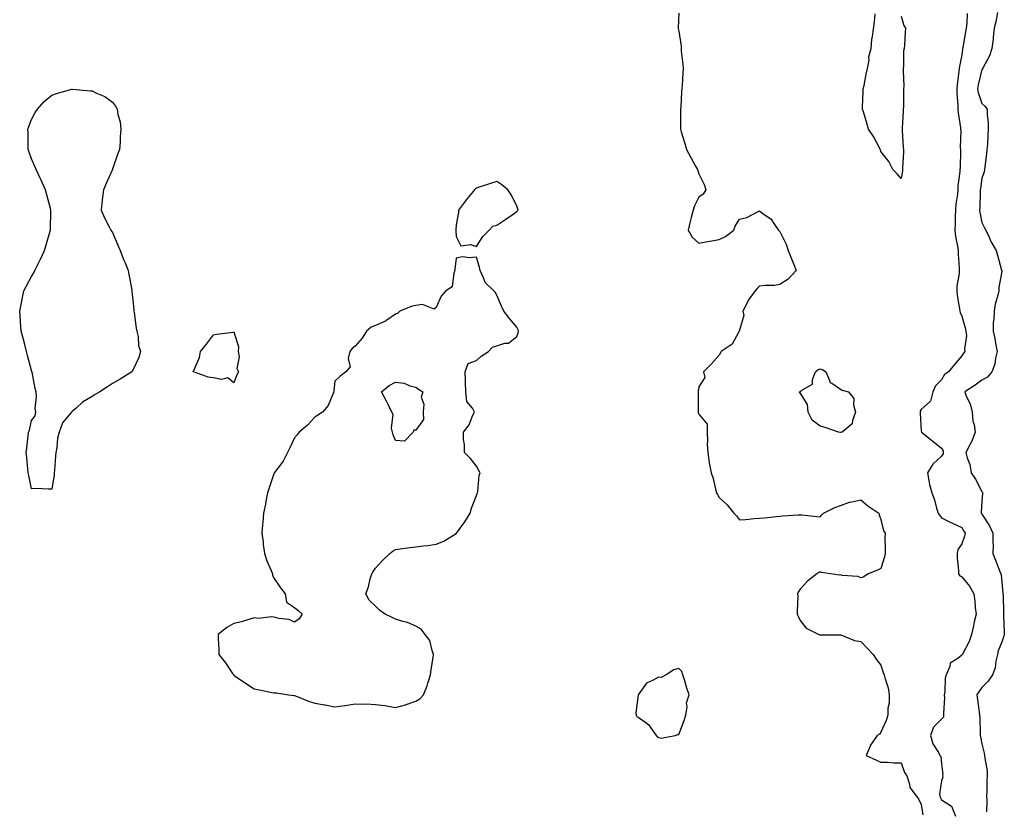
# Model space of a CAD drawing. Units: inches. Extents: x 889283 to 891923, y 7282058 to 7284698.
# Drawn here: x 889302 to 889789, y 7283424 to 7283816 of the extents above; entities that cross this region are included whole.
import ezdxf

# ---------------------------------------------------------------- set-up
doc = ezdxf.new("R2010")
doc.units = ezdxf.units.IN
doc.header["$MEASUREMENT"] = 0
doc.layers.add('Contour_88927282', color=7, linetype='Continuous', true_color=0x0423a2)

msp = doc.modelspace()

# ---------------------------------------------------------------- linework, layer by layer
at = {"layer": 'Contour_88927282'}
for points in [[(889628.05, 7283819.42, 3304), (889627.79, 7283812.18, 3304), (889627.81, 7283811.92, 3304), (889627.86, 7283811.73, 3304), (889628.05, 7283810.45, 3304), (889629.23, 7283803.1, 3304), (889629.27, 7283801.92, 3304), (889629.34, 7283800.63, 3304), (889630.14, 7283794.01, 3304), (889630.25, 7283791.92, 3304), (889630.08, 7283789.89, 3304), (889629.74, 7283783.61, 3304), (889629.6, 7283781.92, 3304), (889629.48, 7283780.48, 3304), (889629.05, 7283772.93, 3304), (889628.98, 7283771.92, 3304), (889628.95, 7283771.02, 3304), (889628.98, 7283762.85, 3304), (889628.95, 7283761.92, 3304), (889629.32, 7283760.64, 3304), (889631.07, 7283754.94, 3304), (889631.89, 7283751.92, 3304), (889634.01, 7283747.88, 3304), (889636.38, 7283743.59, 3304), (889637.29, 7283741.92, 3304), (889637.56, 7283741.43, 3304), (889638.05, 7283739.86, 3304), (889640.63, 7283734.5, 3304), (889641.53, 7283731.92, 3304), (889640.2, 7283729.77, 3304), (889638.05, 7283728.29, 3304), (889635.92, 7283724.06, 3304), (889635.27, 7283721.92, 3304), (889634.29, 7283718.16, 3304), (889633.76, 7283716.21, 3304), (889632.66, 7283711.92, 3304), (889634.7, 7283708.57, 3304), (889638.05, 7283705.45, 3304), (889642.43, 7283706.3, 3304), (889643.47, 7283706.5, 3304), (889648.05, 7283707.39, 3304), (889651.19, 7283708.78, 3304), (889655.4, 7283711.92, 3304), (889655.98, 7283713.99, 3304), (889658.05, 7283717.42, 3304), (889661.76, 7283718.21, 3304), (889667.33, 7283721.21, 3304), (889668.05, 7283721.47, 3304), (889669.89, 7283720.07, 3304), (889673.66, 7283717.54, 3304), (889675.78, 7283714.2, 3304), (889677.42, 7283711.92, 3304), (889677.77, 7283711.64, 3304), (889678.05, 7283711.23, 3304), (889681.16, 7283705.04, 3304), (889682.22, 7283701.92, 3304), (889683.89, 7283697.76, 3304), (889684.95, 7283695.02, 3304), (889686.17, 7283691.92, 3304), (889682.23, 7283687.73, 3304), (889678.05, 7283685.07, 3304), (889675.47, 7283684.51, 3304), (889670.76, 7283684.63, 3304), (889668.05, 7283684.22, 3304), (889666.93, 7283683.04, 3304), (889665.87, 7283681.92, 3304), (889662.55, 7283677.42, 3304), (889661.73, 7283675.59, 3304), (889659.78, 7283671.92, 3304), (889660.21, 7283669.76, 3304), (889658.05, 7283662.55, 3304), (889657.98, 7283661.99, 3304), (889657.96, 7283661.92, 3304), (889657.77, 7283661.64, 3304), (889654.44, 7283655.53, 3304), (889649, 7283651.92, 3304), (889648.71, 7283651.26, 3304), (889648.05, 7283650.11, 3304), (889644.24, 7283645.73, 3304), (889640.32, 7283641.92, 3304), (889640.96, 7283639.02, 3304), (889638.05, 7283634.48, 3304), (889637.75, 7283632.21, 3304), (889637.7, 7283631.92, 3304), (889637.72, 7283631.6, 3304), (889637.64, 7283622.33, 3304), (889637.67, 7283621.92, 3304), (889637.74, 7283621.61, 3304), (889638.05, 7283620.96, 3304), (889642.11, 7283615.97, 3304), (889642.15, 7283611.92, 3304), (889642.37, 7283607.6, 3304), (889642.14, 7283606.01, 3304), (889642.46, 7283601.92, 3304), (889643.09, 7283596.96, 3304), (889643.15, 7283596.82, 3304), (889644.17, 7283591.92, 3304), (889645.14, 7283589.02, 3304), (889646.2, 7283583.77, 3304), (889646.7, 7283581.92, 3304), (889647.26, 7283581.13, 3304), (889648.05, 7283579.7, 3304), (889652.1, 7283575.96, 3304), (889655.29, 7283571.92, 3304), (889656.64, 7283570.51, 3304), (889658.05, 7283568.59, 3304), (889661.14, 7283568.83, 3304), (889665.38, 7283569.24, 3304), (889668.05, 7283569.44, 3304), (889670.43, 7283569.54, 3304), (889676.46, 7283570.33, 3304), (889678.05, 7283570.45, 3304), (889679.37, 7283570.6, 3304), (889687.17, 7283571.04, 3304), (889688.05, 7283571.13, 3304), (889688.92, 7283571.05, 3304), (889696.4, 7283570.27, 3304), (889698.05, 7283570.12, 3304), (889698.86, 7283571.12, 3304), (889699.61, 7283571.92, 3304), (889705.3, 7283574.66, 3304), (889708.05, 7283575.74, 3304), (889712.59, 7283577.39, 3304), (889713.61, 7283577.48, 3304), (889718.05, 7283578.54, 3304), (889721.64, 7283575.51, 3304), (889727.08, 7283571.92, 3304), (889727.27, 7283571.14, 3304), (889728.05, 7283568.8, 3304), (889729.26, 7283563.13, 3304), (889730.15, 7283561.92, 3304), (889730.08, 7283559.89, 3304), (889730.19, 7283554.06, 3304), (889730.11, 7283551.92, 3304), (889729.76, 7283550.21, 3304), (889728.05, 7283544.48, 3304), (889726.35, 7283543.62, 3304), (889721.8, 7283541.92, 3304), (889719.64, 7283540.33, 3304), (889718.05, 7283539.88, 3304), (889716.72, 7283540.59, 3304), (889708.91, 7283541.06, 3304), (889708.05, 7283541.3, 3304), (889707.35, 7283541.23, 3304), (889703.05, 7283541.92, 3304), (889698.72, 7283542.59, 3304), (889698.05, 7283542.86, 3304), (889697.38, 7283542.58, 3304), (889696.45, 7283541.92, 3304), (889691.8, 7283538.17, 3304), (889688.05, 7283534.33, 3304), (889687.17, 7283532.8, 3304), (889686.86, 7283531.92, 3304), (889686.9, 7283530.77, 3304), (889686.58, 7283523.39, 3304), (889686.64, 7283521.92, 3304), (889687.1, 7283520.96, 3304), (889688.05, 7283518.74, 3304), (889691.17, 7283515.05, 3304), (889697.42, 7283511.92, 3304), (889697.84, 7283511.71, 3304), (889698.05, 7283511.59, 3304), (889698.27, 7283511.71, 3304), (889707.78, 7283511.65, 3304), (889708.05, 7283511.72, 3304), (889708.32, 7283511.65, 3304), (889715.07, 7283508.94, 3304), (889718.05, 7283508.39, 3304), (889721.28, 7283505.15, 3304), (889724.3, 7283501.92, 3304), (889725.78, 7283499.65, 3304), (889728.05, 7283496.62, 3304), (889729.21, 7283493.08, 3304), (889729.65, 7283491.92, 3304), (889730.09, 7283489.88, 3304), (889731.6, 7283485.46, 3304), (889732.15, 7283481.92, 3304), (889732.17, 7283477.81, 3304), (889731.44, 7283475.31, 3304), (889731.48, 7283471.92, 3304), (889730.68, 7283469.29, 3304), (889728.05, 7283463.51, 3304), (889727.4, 7283462.56, 3304), (889726.22, 7283461.92, 3304), (889722.91, 7283457.07, 3304), (889722.77, 7283456.65, 3304), (889720.71, 7283451.92, 3304), (889725.8, 7283449.67, 3304), (889728.05, 7283448.66, 3304), (889731.38, 7283448.59, 3304), (889734.42, 7283448.3, 3304), (889738.05, 7283448.25, 3304), (889739.71, 7283443.58, 3304), (889740.81, 7283441.92, 3304), (889742.18, 7283437.8, 3304), (889742.29, 7283436.16, 3304), (889745.5, 7283431.92, 3304), (889746.6, 7283430.47, 3304), (889748.05, 7283427.67, 3304), (889748.78, 7283422.65, 3304)], [(889738.05, 7283817.92, 3304), (889739.43, 7283813.3, 3304), (889740.27, 7283811.92, 3304), (889740.06, 7283809.91, 3304), (889739.68, 7283803.55, 3304), (889739.52, 7283801.92, 3304), (889739.24, 7283800.73, 3304), (889739.31, 7283793.18, 3304), (889739.11, 7283791.92, 3304), (889739.07, 7283790.89, 3304), (889739.33, 7283783.2, 3304), (889739.29, 7283781.92, 3304), (889739.16, 7283780.81, 3304), (889739.2, 7283773.07, 3304), (889739.09, 7283771.92, 3304), (889739.04, 7283770.93, 3304), (889738.56, 7283762.43, 3304), (889738.53, 7283761.92, 3304), (889738.6, 7283761.37, 3304), (889739.08, 7283752.95, 3304), (889739.23, 7283751.92, 3304), (889739.24, 7283750.73, 3304), (889738.79, 7283742.66, 3304), (889738.79, 7283741.92, 3304), (889738.71, 7283741.26, 3304), (889738.05, 7283737.61, 3304), (889736.03, 7283739.9, 3304), (889733.97, 7283741.92, 3304), (889732.02, 7283745.88, 3304), (889728.05, 7283750.98, 3304), (889727.79, 7283751.67, 3304), (889727.71, 7283751.92, 3304), (889727.28, 7283752.69, 3304), (889724.45, 7283758.32, 3304), (889721.91, 7283761.92, 3304), (889721.08, 7283764.96, 3304), (889719.4, 7283770.57, 3304), (889719, 7283771.92, 3304), (889719, 7283772.88, 3304), (889719.3, 7283780.67, 3304), (889719.29, 7283781.92, 3304), (889719.72, 7283783.59, 3304), (889720.74, 7283789.22, 3304), (889721.51, 7283791.92, 3304), (889722.17, 7283796.04, 3304), (889722.15, 7283797.82, 3304), (889723.19, 7283801.92, 3304), (889723.57, 7283806.4, 3304), (889723.91, 7283807.78, 3304), (889724.83, 7283815.14, 3304), (889725.15, 7283819.03, 3304)], [(889770.71, 7283819.26, 3305), (889770.49, 7283814.35, 3305), (889770.17, 7283811.92, 3305), (889769.83, 7283810.13, 3305), (889768.58, 7283802.45, 3305), (889768.48, 7283801.92, 3305), (889768.4, 7283801.57, 3305), (889768.05, 7283798.8, 3305), (889766.94, 7283793.02, 3305), (889766.75, 7283791.92, 3305), (889766.58, 7283790.46, 3305), (889765.85, 7283784.13, 3305), (889765.59, 7283781.92, 3305), (889765.68, 7283779.56, 3305), (889766.07, 7283773.9, 3305), (889766.16, 7283771.92, 3305), (889766.2, 7283770.06, 3305), (889767.45, 7283762.53, 3305), (889767.47, 7283761.92, 3305), (889767.52, 7283761.38, 3305), (889767.32, 7283752.64, 3305), (889767.38, 7283751.92, 3305), (889767.37, 7283751.25, 3305), (889767.18, 7283742.79, 3305), (889767.17, 7283741.92, 3305), (889767.13, 7283741, 3305), (889766.12, 7283733.84, 3305), (889766.06, 7283731.92, 3305), (889765.91, 7283729.78, 3305), (889765.07, 7283724.9, 3305), (889764.91, 7283721.92, 3305), (889764.8, 7283718.67, 3305), (889764.77, 7283715.2, 3305), (889764.65, 7283711.92, 3305), (889764.89, 7283708.77, 3305), (889765.99, 7283703.98, 3305), (889766.2, 7283701.92, 3305), (889766.23, 7283700.1, 3305), (889766.79, 7283693.18, 3305), (889766.81, 7283691.92, 3305), (889766.72, 7283690.59, 3305), (889765.66, 7283684.31, 3305), (889765.53, 7283681.92, 3305), (889765.82, 7283679.69, 3305), (889766.94, 7283673.03, 3305), (889767.09, 7283671.92, 3305), (889767.28, 7283671.15, 3305), (889768.05, 7283669.32, 3305), (889769.8, 7283663.67, 3305), (889770.13, 7283661.92, 3305), (889770.33, 7283659.64, 3305), (889769.37, 7283653.24, 3305), (889769.56, 7283651.92, 3305), (889768.91, 7283651.06, 3305), (889768.05, 7283649.76, 3305), (889764.51, 7283645.46, 3305), (889761.45, 7283641.92, 3305), (889759.48, 7283640.48, 3305), (889758.05, 7283637.96, 3305), (889755.09, 7283634.88, 3305), (889753.81, 7283631.92, 3305), (889752.56, 7283627.41, 3305), (889748.05, 7283623.13, 3305), (889747.54, 7283622.43, 3305), (889747.4, 7283621.92, 3305), (889747.43, 7283621.3, 3305), (889748.05, 7283612.68, 3305), (889748.17, 7283612.04, 3305), (889748.15, 7283611.92, 3305), (889753.68, 7283607.55, 3305), (889758.05, 7283604.08, 3305), (889758.8, 7283602.67, 3305), (889758.87, 7283601.92, 3305), (889758.77, 7283601.21, 3305), (889758.05, 7283600.08, 3305), (889753.8, 7283596.17, 3305), (889751.02, 7283591.92, 3305), (889751.84, 7283588.13, 3305), (889752.14, 7283586.01, 3305), (889753.21, 7283581.92, 3305), (889754.62, 7283578.49, 3305), (889755.62, 7283574.35, 3305), (889756.4, 7283571.92, 3305), (889756.96, 7283570.83, 3305), (889758.05, 7283569.58, 3305), (889762.61, 7283567.36, 3305), (889763.2, 7283567.07, 3305), (889768.05, 7283564.74, 3305), (889769.07, 7283562.95, 3305), (889769.78, 7283561.92, 3305), (889769.41, 7283560.56, 3305), (889768.05, 7283556.72, 3305), (889766.11, 7283553.85, 3305), (889765.75, 7283551.92, 3305), (889765.72, 7283549.59, 3305), (889766.46, 7283543.51, 3305), (889766.43, 7283541.92, 3305), (889767.05, 7283540.91, 3305), (889768.05, 7283540.45, 3305), (889771.95, 7283535.83, 3305), (889773.96, 7283531.92, 3305), (889774.46, 7283528.34, 3305), (889774.68, 7283525.29, 3305), (889775.1, 7283521.92, 3305), (889774.21, 7283518.08, 3305), (889773.78, 7283516.19, 3305), (889772.79, 7283511.92, 3305), (889771.64, 7283508.34, 3305), (889768.57, 7283502.44, 3305), (889768.34, 7283501.92, 3305), (889768.22, 7283501.75, 3305), (889768.05, 7283501.55, 3305), (889766.17, 7283500.05, 3305), (889762.38, 7283497.59, 3305), (889762.14, 7283496.01, 3305), (889760.29, 7283491.92, 3305), (889759.8, 7283490.16, 3305), (889759.73, 7283483.6, 3305), (889759.42, 7283481.92, 3305), (889759.43, 7283480.53, 3305), (889759.07, 7283472.95, 3305), (889759.08, 7283471.92, 3305), (889758.97, 7283471, 3305), (889758.05, 7283469.92, 3305), (889754, 7283465.97, 3305), (889752.63, 7283461.92, 3305), (889753.81, 7283457.68, 3305), (889756.5, 7283453.47, 3305), (889757.27, 7283451.92, 3305), (889757.65, 7283451.52, 3305), (889758.05, 7283447.9, 3305), (889758.61, 7283442.48, 3305), (889758.6, 7283441.92, 3305), (889758.74, 7283441.23, 3305), (889758.05, 7283439.48, 3305), (889757.1, 7283432.87, 3305), (889757.18, 7283431.92, 3305), (889757.38, 7283431.26, 3305), (889758.05, 7283430.1, 3305), (889762.98, 7283426.84, 3305), (889764.97, 7283421.92, 3305)], [(889785.78, 7283819.64, 3306), (889784.82, 7283815.14, 3306), (889784.1, 7283811.92, 3306), (889783.57, 7283807.44, 3306), (889783.54, 7283806.42, 3306), (889782.86, 7283801.92, 3306), (889781.79, 7283798.18, 3306), (889778.64, 7283792.51, 3306), (889778.38, 7283791.92, 3306), (889778.26, 7283791.71, 3306), (889778.05, 7283791.45, 3306), (889776.11, 7283783.85, 3306), (889775.83, 7283781.92, 3306), (889776.16, 7283780.03, 3306), (889778.05, 7283774.7, 3306), (889779.51, 7283773.38, 3306), (889780.58, 7283771.92, 3306), (889780.59, 7283769.38, 3306), (889781.15, 7283765.02, 3306), (889781.16, 7283761.92, 3306), (889780.95, 7283759.03, 3306), (889780.7, 7283754.58, 3306), (889780.51, 7283751.92, 3306), (889780.24, 7283749.72, 3306), (889779.41, 7283743.28, 3306), (889779.24, 7283741.92, 3306), (889779.06, 7283740.91, 3306), (889778.05, 7283737.66, 3306), (889777.31, 7283732.66, 3306), (889777.22, 7283731.92, 3306), (889777.16, 7283731.03, 3306), (889776.99, 7283722.97, 3306), (889776.9, 7283721.92, 3306), (889777, 7283720.87, 3306), (889778.05, 7283715.76, 3306), (889779.31, 7283713.18, 3306), (889779.9, 7283711.92, 3306), (889781.54, 7283708.42, 3306), (889782.42, 7283706.3, 3306), (889785, 7283701.92, 3306), (889785.76, 7283699.63, 3306), (889787.75, 7283692.22, 3306), (889787.84, 7283691.92, 3306), (889787.84, 7283691.71, 3306), (889786.3, 7283683.67, 3306), (889786.32, 7283681.92, 3306), (889785.87, 7283679.73, 3306), (889784.59, 7283675.38, 3306), (889784.01, 7283671.92, 3306), (889783.89, 7283667.76, 3306), (889783.65, 7283666.32, 3306), (889783.55, 7283661.92, 3306), (889784.4, 7283658.28, 3306), (889784.91, 7283655.05, 3306), (889785.56, 7283651.92, 3306), (889784.69, 7283648.56, 3306), (889784.36, 7283645.61, 3306), (889782.9, 7283641.92, 3306), (889780.83, 7283639.14, 3306), (889778.05, 7283637.7, 3306), (889774.71, 7283635.26, 3306), (889769.56, 7283631.92, 3306), (889770.46, 7283629.51, 3306), (889772.2, 7283626.07, 3306), (889773.21, 7283621.92, 3306), (889773.59, 7283617.46, 3306), (889774.14, 7283615.83, 3306), (889774.68, 7283611.92, 3306), (889772.84, 7283607.13, 3306), (889772.24, 7283606.11, 3306), (889770.09, 7283601.92, 3306), (889770.76, 7283599.21, 3306), (889772.06, 7283595.93, 3306), (889772.72, 7283591.92, 3306), (889774.87, 7283588.74, 3306), (889778.05, 7283582.58, 3306), (889778.36, 7283582.23, 3306), (889778.52, 7283581.92, 3306), (889778.36, 7283581.61, 3306), (889778.05, 7283577.77, 3306), (889777.69, 7283572.28, 3306), (889777.71, 7283571.92, 3306), (889777.84, 7283571.71, 3306), (889778.05, 7283571.41, 3306), (889781.74, 7283565.61, 3306), (889783.42, 7283561.92, 3306), (889783.38, 7283557.25, 3306), (889783.5, 7283556.46, 3306), (889783.45, 7283551.92, 3306), (889784.8, 7283548.67, 3306), (889786.93, 7283543.04, 3306), (889787.37, 7283541.92, 3306), (889787.48, 7283541.35, 3306), (889788.05, 7283535.93, 3306), (889788.41, 7283532.28, 3306), (889788.43, 7283531.92, 3306), (889788.45, 7283531.53, 3306), (889788.71, 7283522.57, 3306), (889788.73, 7283521.92, 3306), (889788.7, 7283521.27, 3306), (889789.09, 7283512.96, 3306), (889789.06, 7283511.92, 3306), (889788.83, 7283511.14, 3306), (889788.05, 7283508.61, 3306), (889786.13, 7283503.83, 3306), (889785.64, 7283501.92, 3306), (889784.84, 7283498.72, 3306), (889784.62, 7283495.36, 3306), (889783.22, 7283491.92, 3306), (889781.14, 7283488.83, 3306), (889778.05, 7283485.66, 3306), (889776.44, 7283483.53, 3306), (889775.58, 7283481.92, 3306), (889775.8, 7283479.66, 3306), (889776.62, 7283473.36, 3306), (889776.77, 7283471.92, 3306), (889776.94, 7283470.82, 3306), (889777.08, 7283462.89, 3306), (889777.2, 7283461.92, 3306), (889777.25, 7283461.12, 3306), (889778.05, 7283457.81, 3306), (889779.2, 7283453.07, 3306), (889779.31, 7283451.92, 3306), (889779.38, 7283450.59, 3306), (889780.54, 7283444.41, 3306), (889780.64, 7283441.92, 3306), (889780.44, 7283439.53, 3306), (889780.44, 7283434.31, 3306), (889780.27, 7283431.92, 3306), (889780.39, 7283429.58, 3306), (889780.22, 7283424.1, 3306)]]:
    msp.add_polyline3d(points, dxfattribs=at)
for points in [[(889318.05, 7283583.83, 3303), (889316.24, 7283583.73, 3303), (889310.24, 7283584.12, 3303), (889308.05, 7283583.99, 3303), (889306.64, 7283590.51, 3303), (889306.31, 7283591.92, 3303), (889306.09, 7283593.88, 3303), (889305.64, 7283599.51, 3303), (889305.33, 7283601.92, 3303), (889305.68, 7283604.29, 3303), (889306.33, 7283610.2, 3303), (889306.57, 7283611.92, 3303), (889306.93, 7283613.04, 3303), (889308.05, 7283617.72, 3303), (889309.83, 7283620.14, 3303), (889310.06, 7283621.92, 3303), (889309.77, 7283623.64, 3303), (889310.44, 7283629.54, 3303), (889310.21, 7283631.92, 3303), (889309.72, 7283633.59, 3303), (889308.28, 7283641.7, 3303), (889308.22, 7283641.92, 3303), (889308.18, 7283642.05, 3303), (889308.05, 7283642.43, 3303), (889306.05, 7283649.92, 3303), (889305.52, 7283651.92, 3303), (889304.63, 7283655.34, 3303), (889304, 7283657.87, 3303), (889302.94, 7283661.92, 3303), (889302.59, 7283666.46, 3303), (889302.48, 7283667.49, 3303), (889302.13, 7283671.92, 3303), (889303.12, 7283676.85, 3303), (889303.16, 7283677.04, 3303), (889304.23, 7283681.92, 3303), (889305.51, 7283684.46, 3303), (889308.05, 7283689.02, 3303), (889309.07, 7283690.89, 3303), (889309.61, 7283691.92, 3303), (889311.08, 7283694.95, 3303), (889312.38, 7283697.59, 3303), (889314.45, 7283701.92, 3303), (889315.21, 7283704.76, 3303), (889317.06, 7283710.92, 3303), (889317.34, 7283711.92, 3303), (889317.33, 7283712.64, 3303), (889317.54, 7283721.41, 3303), (889317.53, 7283721.92, 3303), (889317.34, 7283722.62, 3303), (889315.63, 7283729.5, 3303), (889314.92, 7283731.92, 3303), (889312.76, 7283736.64, 3303), (889312.26, 7283737.71, 3303), (889310.3, 7283741.92, 3303), (889309.65, 7283743.52, 3303), (889308.05, 7283747.3, 3303), (889306.78, 7283750.65, 3303), (889306.34, 7283751.92, 3303), (889306.3, 7283753.67, 3303), (889306.26, 7283760.12, 3303), (889306.2, 7283761.92, 3303), (889306.69, 7283763.28, 3303), (889308.05, 7283766.73, 3303), (889309.8, 7283770.17, 3303), (889310.92, 7283771.92, 3303), (889314.29, 7283775.68, 3303), (889318.05, 7283778.75, 3303), (889320.37, 7283779.61, 3303), (889327.87, 7283781.74, 3303), (889328.05, 7283781.8, 3303), (889328.18, 7283781.78, 3303), (889337.11, 7283780.97, 3303), (889338.05, 7283780.87, 3303), (889340.2, 7283779.77, 3303), (889344.21, 7283778.08, 3303), (889348.05, 7283775.3, 3303), (889349.55, 7283773.41, 3303), (889350.33, 7283771.92, 3303), (889350.73, 7283769.24, 3303), (889351.75, 7283765.62, 3303), (889352.15, 7283761.92, 3303), (889351.84, 7283758.13, 3303), (889351.8, 7283755.67, 3303), (889351.54, 7283751.92, 3303), (889350.55, 7283749.42, 3303), (889348.05, 7283742.13, 3303), (889347.98, 7283742, 3303), (889347.94, 7283741.92, 3303), (889347.86, 7283741.72, 3303), (889344.9, 7283735.07, 3303), (889343.57, 7283731.92, 3303), (889343, 7283726.97, 3303), (889342.99, 7283726.86, 3303), (889342.43, 7283721.92, 3303), (889344.14, 7283718, 3303), (889346.38, 7283713.59, 3303), (889347.19, 7283711.92, 3303), (889347.54, 7283711.41, 3303), (889348.05, 7283710.76, 3303), (889350.65, 7283704.52, 3303), (889351.81, 7283701.92, 3303), (889353.52, 7283697.39, 3303), (889354.23, 7283695.74, 3303), (889355.77, 7283691.92, 3303), (889356.07, 7283689.95, 3303), (889357.55, 7283682.42, 3303), (889357.63, 7283681.92, 3303), (889357.65, 7283681.52, 3303), (889358.05, 7283677.5, 3303), (889358.55, 7283672.43, 3303), (889358.64, 7283671.92, 3303), (889358.8, 7283671.17, 3303), (889359.68, 7283663.54, 3303), (889360.12, 7283661.92, 3303), (889360.66, 7283659.3, 3303), (889360.96, 7283654.83, 3303), (889361.81, 7283651.92, 3303), (889361.1, 7283648.87, 3303), (889358.05, 7283642.75, 3303), (889357.81, 7283642.16, 3303), (889357.63, 7283641.92, 3303), (889351.76, 7283638.22, 3303), (889348.05, 7283636.15, 3303), (889345.51, 7283634.46, 3303), (889341.84, 7283631.92, 3303), (889339.41, 7283630.55, 3303), (889338.05, 7283629.66, 3303), (889333.19, 7283626.78, 3303), (889330.05, 7283623.92, 3303), (889328.05, 7283622.14, 3303), (889327.88, 7283622.09, 3303), (889327.7, 7283621.92, 3303), (889326.62, 7283620.49, 3303), (889323.37, 7283616.6, 3303), (889321.61, 7283611.92, 3303), (889320.9, 7283609.07, 3303), (889320.44, 7283604.3, 3303), (889319.97, 7283601.92, 3303), (889319.82, 7283600.15, 3303), (889319.37, 7283593.24, 3303), (889319.26, 7283591.92, 3303), (889319.12, 7283590.85, 3303)], [(889528.05, 7283703.84, 3304), (889531.18, 7283708.79, 3304), (889534.39, 7283711.92, 3304), (889536.1, 7283713.87, 3304), (889538.05, 7283714.43, 3304), (889542.62, 7283717.35, 3304), (889545.72, 7283719.59, 3304), (889548.05, 7283721.23, 3304), (889548.4, 7283721.57, 3304), (889548.66, 7283721.92, 3304), (889548.46, 7283722.34, 3304), (889548.05, 7283723.84, 3304), (889545.34, 7283729.21, 3304), (889543.62, 7283731.92, 3304), (889540.53, 7283734.4, 3304), (889538.05, 7283736.01, 3304), (889534.9, 7283735.06, 3304), (889529.36, 7283733.23, 3304), (889528.05, 7283732.82, 3304), (889527.56, 7283732.41, 3304), (889527.04, 7283731.92, 3304), (889523, 7283726.97, 3304), (889522.69, 7283726.56, 3304), (889519.1, 7283721.92, 3304), (889519.18, 7283720.79, 3304), (889518.05, 7283714.53, 3304), (889517.83, 7283712.14, 3304), (889517.79, 7283711.92, 3304), (889517.82, 7283711.69, 3304), (889518.05, 7283708.81, 3304), (889520.27, 7283704.15, 3304), (889525.13, 7283704.84, 3304)], [(889498.05, 7283478.77, 3304), (889499.99, 7283479.98, 3304), (889501.79, 7283481.92, 3304), (889503.58, 7283486.39, 3304), (889503.95, 7283487.82, 3304), (889505.3, 7283491.92, 3304), (889505.62, 7283494.35, 3304), (889506.69, 7283500.56, 3304), (889506.87, 7283501.92, 3304), (889506.09, 7283503.87, 3304), (889504.96, 7283508.83, 3304), (889502.73, 7283511.92, 3304), (889500.65, 7283514.52, 3304), (889498.05, 7283515.91, 3304), (889493.87, 7283517.74, 3304), (889491.7, 7283518.27, 3304), (889488.05, 7283519.49, 3304), (889486.33, 7283520.2, 3304), (889482.81, 7283521.92, 3304), (889480.07, 7283523.94, 3304), (889478.05, 7283525.87, 3304), (889474.99, 7283528.85, 3304), (889473.25, 7283531.92, 3304), (889474.56, 7283535.41, 3304), (889475.52, 7283539.39, 3304), (889476.3, 7283541.92, 3304), (889477, 7283542.97, 3304), (889478.05, 7283544.61, 3304), (889481.57, 7283548.4, 3304), (889485.12, 7283551.92, 3304), (889486.78, 7283553.19, 3304), (889488.05, 7283553.93, 3304), (889490.32, 7283554.19, 3304), (889495.08, 7283554.9, 3304), (889498.05, 7283555.21, 3304), (889501.87, 7283555.74, 3304), (889504, 7283555.97, 3304), (889508.05, 7283556.58, 3304), (889511.89, 7283558.08, 3304), (889517.94, 7283561.8, 3304), (889518.05, 7283561.87, 3304), (889518.07, 7283561.9, 3304), (889518.08, 7283561.92, 3304), (889518.15, 7283562.02, 3304), (889522.3, 7283567.67, 3304), (889524.93, 7283571.92, 3304), (889525.54, 7283574.43, 3304), (889528.05, 7283580.63, 3304), (889528.4, 7283581.57, 3304), (889528.61, 7283581.92, 3304), (889528.78, 7283582.64, 3304), (889529.39, 7283590.58, 3304), (889529.82, 7283591.92, 3304), (889529.16, 7283593.02, 3304), (889528.05, 7283595.12, 3304), (889525.15, 7283599.02, 3304), (889522.13, 7283601.92, 3304), (889522.05, 7283605.92, 3304), (889521.69, 7283608.29, 3304), (889521.59, 7283611.92, 3304), (889524.36, 7283615.61, 3304), (889526.15, 7283620.02, 3304), (889527.11, 7283621.92, 3304), (889526.15, 7283623.82, 3304), (889523.33, 7283627.19, 3304), (889522.86, 7283631.92, 3304), (889522.67, 7283636.54, 3304), (889522.59, 7283637.38, 3304), (889522.37, 7283641.92, 3304), (889523.98, 7283645.99, 3304), (889528.05, 7283647.48, 3304), (889530.44, 7283649.54, 3304), (889534, 7283651.92, 3304), (889535.94, 7283654.03, 3304), (889538.05, 7283654.67, 3304), (889542.14, 7283656.01, 3304), (889543.88, 7283656.09, 3304), (889548.05, 7283659.33, 3304), (889548.74, 7283661.23, 3304), (889548.82, 7283661.92, 3304), (889548.71, 7283662.57, 3304), (889548.05, 7283663.92, 3304), (889544.4, 7283668.28, 3304), (889541.61, 7283671.92, 3304), (889540.49, 7283674.36, 3304), (889538.05, 7283679.84, 3304), (889537.33, 7283681.21, 3304), (889536.61, 7283681.92, 3304), (889532.26, 7283686.14, 3304), (889531.58, 7283688.39, 3304), (889529.85, 7283691.92, 3304), (889529.56, 7283693.42, 3304), (889528.05, 7283698.65, 3304), (889524.37, 7283698.24, 3304), (889521.13, 7283698.84, 3304), (889518.05, 7283698.18, 3304), (889517.34, 7283692.63, 3304), (889517.34, 7283691.92, 3304), (889516.81, 7283690.68, 3304), (889516.09, 7283683.88, 3304), (889512.95, 7283681.92, 3304), (889510.65, 7283679.31, 3304), (889508.05, 7283673.63, 3304), (889507.15, 7283672.82, 3304), (889501.32, 7283675.19, 3304), (889498.05, 7283674.65, 3304), (889495.8, 7283674.18, 3304), (889490.13, 7283671.92, 3304), (889489.16, 7283670.81, 3304), (889488.05, 7283670.45, 3304), (889483.21, 7283667.09, 3304), (889483.03, 7283666.94, 3304), (889478.05, 7283664.79, 3304), (889475.96, 7283664.01, 3304), (889473.58, 7283661.92, 3304), (889471.48, 7283658.48, 3304), (889468.05, 7283654.5, 3304), (889466.57, 7283653.4, 3304), (889465.42, 7283651.92, 3304), (889464.63, 7283648.5, 3304), (889465.62, 7283644.35, 3304), (889463.38, 7283641.92, 3304), (889460.49, 7283639.48, 3304), (889458.05, 7283637.27, 3304), (889457.57, 7283632.4, 3304), (889457.52, 7283631.92, 3304), (889456.97, 7283630.84, 3304), (889454.76, 7283625.2, 3304), (889451.93, 7283621.92, 3304), (889449.58, 7283620.4, 3304), (889448.05, 7283619.38, 3304), (889444.51, 7283615.46, 3304), (889440.31, 7283611.92, 3304), (889439.32, 7283610.65, 3304), (889438.05, 7283609.16, 3304), (889435.66, 7283604.3, 3304), (889434.55, 7283601.92, 3304), (889432.38, 7283597.59, 3304), (889428.13, 7283592, 3304), (889428.07, 7283591.92, 3304), (889428.06, 7283591.9, 3304), (889428.05, 7283591.88, 3304), (889425.56, 7283584.4, 3304), (889424.69, 7283581.92, 3304), (889423.9, 7283577.77, 3304), (889423.68, 7283576.29, 3304), (889422.75, 7283571.92, 3304), (889422.46, 7283567.51, 3304), (889422.26, 7283566.13, 3304), (889421.93, 7283561.92, 3304), (889422.49, 7283557.49, 3304), (889422.54, 7283556.4, 3304), (889423.2, 7283551.92, 3304), (889424.42, 7283548.3, 3304), (889426.47, 7283543.49, 3304), (889427.09, 7283541.92, 3304), (889427.24, 7283541.11, 3304), (889428.05, 7283539.63, 3304), (889431.13, 7283535, 3304), (889433.47, 7283531.92, 3304), (889434.05, 7283527.92, 3304), (889438.05, 7283525.13, 3304), (889439.86, 7283523.74, 3304), (889441.83, 7283521.92, 3304), (889440.32, 7283519.64, 3304), (889438.05, 7283517.94, 3304), (889435.45, 7283519.32, 3304), (889430.25, 7283519.72, 3304), (889428.05, 7283520.35, 3304), (889426.72, 7283520.58, 3304), (889420.17, 7283519.8, 3304), (889418.05, 7283520.03, 3304), (889415.44, 7283519.3, 3304), (889411.8, 7283518.17, 3304), (889408.05, 7283517.25, 3304), (889404.61, 7283515.36, 3304), (889400.33, 7283511.92, 3304), (889400.28, 7283509.68, 3304), (889400.69, 7283504.56, 3304), (889400.65, 7283501.92, 3304), (889403.91, 7283497.78, 3304), (889407.38, 7283492.59, 3304), (889407.84, 7283491.92, 3304), (889407.94, 7283491.81, 3304), (889408.05, 7283491.71, 3304), (889408.7, 7283491.27, 3304), (889413.83, 7283487.7, 3304), (889418.05, 7283484.88, 3304), (889420.66, 7283484.54, 3304), (889426.84, 7283483.13, 3304), (889428.05, 7283482.95, 3304), (889429.06, 7283482.93, 3304), (889435.08, 7283481.92, 3304), (889437.77, 7283481.65, 3304), (889438.05, 7283481.61, 3304), (889438.54, 7283481.43, 3304), (889444.97, 7283478.84, 3304), (889448.05, 7283477.87, 3304), (889452.9, 7283477.07, 3304), (889453.18, 7283477.05, 3304), (889458.05, 7283476.09, 3304), (889462.91, 7283476.77, 3304), (889463.17, 7283476.79, 3304), (889468.05, 7283477.6, 3304), (889472.57, 7283477.4, 3304), (889473.64, 7283477.52, 3304), (889478.05, 7283477.23, 3304), (889482.78, 7283476.65, 3304), (889483.49, 7283476.48, 3304), (889488.05, 7283475.8, 3304), (889492.96, 7283477.01, 3304), (889493.29, 7283477.15, 3304)], [(889408.05, 7283636.35, 3303), (889405.01, 7283638.88, 3303), (889401.9, 7283638.06, 3303), (889398.05, 7283638.87, 3303), (889395.34, 7283639.21, 3303), (889388.14, 7283641.83, 3303), (889388.05, 7283641.85, 3303), (889387.99, 7283641.86, 3303), (889387.89, 7283641.92, 3303), (889387.94, 7283642.03, 3303), (889388.05, 7283642.18, 3303), (889391.01, 7283648.96, 3303), (889391.53, 7283651.92, 3303), (889394.5, 7283655.47, 3303), (889398.05, 7283660.23, 3303), (889399.55, 7283660.42, 3303), (889407.67, 7283661.54, 3303), (889408.05, 7283661.6, 3303), (889410.35, 7283654.22, 3303), (889410.22, 7283651.92, 3303), (889410.68, 7283649.28, 3303), (889409.56, 7283643.43, 3303), (889410.27, 7283641.92, 3303), (889409.57, 7283640.4, 3303)], [(889708.05, 7283611.78, 3304), (889707.9, 7283611.76, 3304), (889707.09, 7283611.92, 3304), (889700.5, 7283614.37, 3304), (889698.05, 7283614.88, 3304), (889694.11, 7283617.97, 3304), (889692.06, 7283621.92, 3304), (889691.8, 7283625.67, 3304), (889688.05, 7283631.41, 3304), (889687.83, 7283631.7, 3304), (889687.74, 7283631.92, 3304), (889687.94, 7283632.03, 3304), (889688.05, 7283632.13, 3304), (889688.96, 7283632.83, 3304), (889694.22, 7283635.75, 3304), (889694.25, 7283638.12, 3304), (889695.77, 7283641.92, 3304), (889696.99, 7283642.98, 3304), (889698.05, 7283643.28, 3304), (889699.12, 7283642.99, 3304), (889700.8, 7283641.92, 3304), (889702.76, 7283637.21, 3304), (889702.77, 7283636.64, 3304), (889703.72, 7283636.25, 3304), (889708.05, 7283633.22, 3304), (889708.91, 7283632.78, 3304), (889711.96, 7283631.92, 3304), (889714.75, 7283628.62, 3304), (889714.52, 7283625.45, 3304), (889715.51, 7283621.92, 3304), (889713.96, 7283617.83, 3304), (889713.86, 7283616.12, 3304), (889708.97, 7283611.92, 3304), (889708.18, 7283611.78, 3304)], [(889488.05, 7283607.85, 3304), (889486.81, 7283610.68, 3304), (889486.43, 7283611.92, 3304), (889486, 7283613.96, 3304), (889486.8, 7283620.68, 3304), (889486.17, 7283621.92, 3304), (889484.37, 7283625.6, 3304), (889483.53, 7283627.4, 3304), (889481.02, 7283631.92, 3304), (889484.91, 7283635.05, 3304), (889488.05, 7283636.75, 3304), (889492.36, 7283636.24, 3304), (889495.05, 7283634.92, 3304), (889498.05, 7283634.24, 3304), (889499.36, 7283633.23, 3304), (889501.57, 7283631.92, 3304), (889500.7, 7283629.27, 3304), (889502.05, 7283625.92, 3304), (889501.67, 7283621.92, 3304), (889501.79, 7283618.18, 3304), (889498.05, 7283612.98, 3304), (889497.07, 7283612.9, 3304), (889496.65, 7283611.92, 3304), (889492.52, 7283607.46, 3304)], [(889618.05, 7283460.83, 3304), (889619.37, 7283460.59, 3304), (889626.28, 7283461.92, 3304), (889627.66, 7283462.31, 3304), (889628.05, 7283462.36, 3304), (889630.75, 7283469.22, 3304), (889631.62, 7283471.92, 3304), (889632.26, 7283476.13, 3304), (889631.92, 7283478.04, 3304), (889633.23, 7283481.92, 3304), (889631.87, 7283485.75, 3304), (889631.06, 7283488.9, 3304), (889630.15, 7283491.92, 3304), (889629.64, 7283493.51, 3304), (889628.05, 7283494.98, 3304), (889625.67, 7283494.3, 3304), (889621.8, 7283491.92, 3304), (889619.34, 7283490.63, 3304), (889618.05, 7283490.71, 3304), (889615.15, 7283489.02, 3304), (889612.17, 7283487.8, 3304), (889608.05, 7283481.92, 3304), (889606.9, 7283473.06, 3304), (889607.03, 7283471.92, 3304), (889607.43, 7283471.3, 3304), (889608.05, 7283470.97, 3304), (889611.72, 7283468.26, 3304), (889613.34, 7283467.21, 3304), (889614.16, 7283465.81, 3304), (889616.87, 7283461.92, 3304), (889617.37, 7283461.25, 3304)]]:
    msp.add_polyline3d(points, close=True, dxfattribs=at)

doc.saveas('drawing.dxf')
